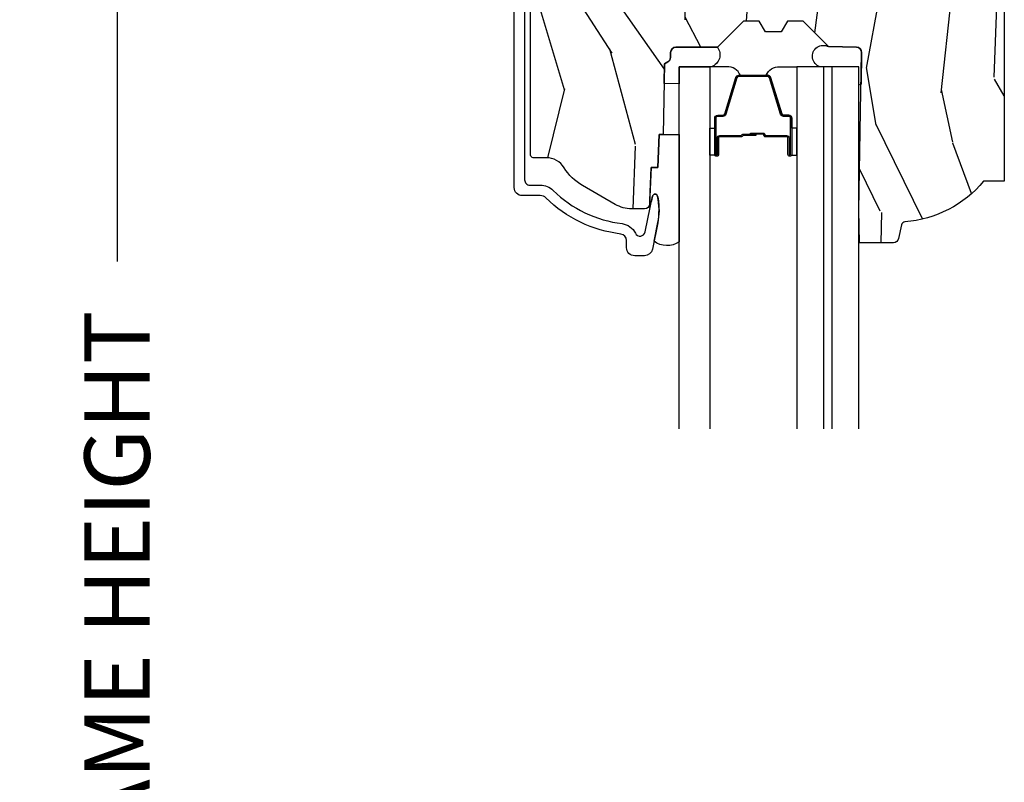
# Model space of a CAD drawing. Units: inches. Extents: x 1 to 210, y 1 to 143.
# Drawn here: x 71 to 74, y 33 to 36 of the extents above; entities that cross this region are included whole.
import ezdxf

# ---------------------------------------------------------------- set-up
doc = ezdxf.new("R2010")
doc.units = ezdxf.units.IN
doc.header["$MEASUREMENT"] = 0
doc.header["$PDMODE"] = 34
doc.header["$PDSIZE"] = 0.015
doc.layers.get('Defpoints').update_dxf_attribs({"color": 253})
for name, color, linetype in [('ZP-ANNO-DIMS-DWNLD', 2, 'Continuous'), ('ZP-SECT-ALUM', 63, 'Continuous'), ('ZP-SECT-GLAS', 153, 'Continuous'), ('ZP-SECT-GLAS-PVB', 151, 'Continuous'), ('ZP-SECT-SEAL', 8, 'Continuous'), ('ZP-SECT-WDHA', 11, 'Continuous'), ('ZP-SECT-WOOD', 104, 'Continuous')]:
    doc.layers.add(name, color=color, linetype=linetype)
doc.styles.get("Standard").update_dxf_attribs({"font": 'arial.ttf'})
doc.dimstyles.new('Frame Make Height and Width', dxfattribs={"dimtxt": 0.25, "dimasz": 0.125, "dimexe": 0.09375, "dimexo": 0.25, "dimgap": 0.0875, "dimtad": 0, "dimdec": 4, "dimzin": 10, "dimdsep": 46, "dimlunit": 5, "dimtxsty": 'Standard', "dimblk1": 'ARCHTICK', "dimblk2": 'ARCHTICK', "dimsah": 1, "dimcen": 0.09, "dimclrd": 256, "dimclre": 256, "dimclrt": 255, "dimadec": 3, "dimazin": 2, "dimtfac": 0.75, "dimtdec": 4, "dimtofl": 0, "dimtmove": 2, "dimatfit": 3, "dimfxl": 1, "dimfrac": 2, "dimtolj": 1, "dimtzin": 0, "dimlwd": -1, "dimlwe": -1, "dimarcsym": 0})

# ---------------------------------------------------------------- blocks, each defined once
blk = doc.blocks.new('101CS Vin21 PR AW C Ogee (Impact .6875 in 3mm - 6mm IG) F H')
at = {"layer": 'ZP-SECT-WDHA'}
h = blk.add_hatch(dxfattribs=at)
h.set_pattern_fill('WOOD3', color=256, scale=2, angle=73, pattern_type=2)
h.set_pattern_definition([(68.23640000000003, (0.5829015660240203, -5.620102834038888), (-8.34477137446781, -20.45396798290167), [0.240832, -23.842358]), (84.30990000000001, (0.6721968702767072, -5.396437126702224), (0.42636909446815, 8.235181511295936), [0.305942, -9.892097999999997]), (118, (0.7025300963357495, -5.092003397629937), (-1.912610103781079, 0.5847435903937088), [0.226274, -2.602152]), (119.8476, (0.5963008081373573, -4.892215163920226), (-20.50272857977592, 35.5476882888315), [0.4386339999999988, -43.42478999999983]), (85.9946, (0.377994797645897, -4.511764791620038), (-1.437476743240215, -18.38297247813528), [0.2668339999999987, -26.41649399999991]), (73, (0.3966331555160423, -4.245583252786289), (-1.327866102480597, 2.497352921371544), [0.5, -1.5]), (63.53769999999998, (0.5428190078773696, -3.767430874804759), (-4.836323452587551, -8.978306718050995), [0.24331, -11.922214]), (67.28939999999999, (0.066496997803938, -5.462222113488607), (-7.175302374271586, -16.6287403265194), [0.200998, -19.898754]), (73, (0.1440974338677279, -5.276808596390466), (-1.327866102480597, 2.497352921371544), [0.3, -1.7]), (101.3008, (0.2318089452845697, -4.989917169601554), (-5.043499394239715, 24.54716094300748), [0.295296, -29.23435]), (125.125, (0.1739429226777247, -4.700345894389982), (7.224071108844608, -10.57415813511433), [0.45607, -22.347438]), (112.2894, (-0.0884627121466792, -4.327326749020144), (-6.054586024953073, 14.3993751268171), [0.2842539999999987, -28.14108799999992]), (79.34020000000001, (-0.1962757931810302, -4.064312795858185), (2.76533439438243, 15.88561928555967), [0.362216, -17.748554]), (61.11129999999999, (-0.1292741697193378, -3.708348215522576), (-13.92425483963839, -25.02229161617254), [0.38833, -38.444646]), (66.29019999999998, (-0.5264119508931345, -5.280951656560517), (7.175289077572959, 16.62874768410002), [0.342344, -33.89214000000001]), (76.3665, (-0.3887533810489003, -4.967502907721993), (7.44326367411108, 31.18650071420278), [0.340588, -33.718186]), (106.6901, (-0.3084730965624658, -4.636511856600108), (0.7431255040166725, -4.409962367830814), [0.360556, -6.850547999999999]), (120.4895999999999, (-0.4120225363382133, -4.291146088866653), (-15.19129255384613, 25.55825994297176), [0.325576, -32.232064]), (87.9314, (-0.5772139027303638, -4.01058983342132), (0.6943551067665528, 22.79293410148564), [0.310484, -30.737866]), (73, (-0.5660067717906259, -3.700308670254599), (-1.327866102480597, 2.497352921371544), [0.24, -1.759999999999999]), (60.00539999999999, (-0.495837562657016, -3.470795528823472), (9.087905524651106, 16.04400167334359), [0.266834, -26.416494]), (73, (1.089315639979531, -5.126600264947541), (-1.327866102480597, 2.497352921371544), [0, -2]), (296.1524, (0.8842882905130409, -4.771123421861076), (-18.00538888531858, 36.87554735843706), [0.4386340000000001, -43.42478999999999]), (279.5651, (-0.8349887401354862, -4.580109045740599), (1.327869099233074, -2.497352076502218), [0.1788859999999993, -4.293249999999978]), (261.1301, (-0.8052638324140843, -4.756507543072487), (-1.595852046107206, -12.06039967677669), [0.282842, -13.859292]), (229.8014, (-0.8488757194979825, -5.035967742931049), (-6.748938448303023, -8.393559450670804), [0.152316, -15.07923]), (99.56509999999996, (0.8842882905130409, -4.771123421861076), (-1.327869099233074, 2.497352076502219), [0.2236059999999999, -4.248529999999998]), (79.7098, (0.8471321558612316, -4.550625300196188), (-3.350093459302556, -17.79822734718652), [0.342344, -33.89214000000001]), (62.87529999999996, (0.9082863452283618, -4.213786814979854), (15.67848221527704, 30.76012413734089), [0.568858, -56.316992]), (62.69520000000002, (0.7932886123358003, -5.684424609077893), (5.421060729349783, 10.89091849633434), [0.223606, -22.137072]), (88.5241, (0.895862577613343, -5.485732430954939), (-0.6943538178398221, -22.79293551970828), [0.37363, -36.989452]), (115.8789, (0.9054859157172359, -5.11222554833597), (15.34964888471387, -31.88084594068392), [0.3821, -37.827846]), (107.6952, (0.7387107564892404, -4.768443573438403), (-7.540852312839224, 23.21929303946757), [0.316228, -31.306548]), (82.4623, (0.6425925436437865, -4.467177430037921), (1.01111154669365, 10.14779136076372), [0.364966, -11.80056]), (66.41809999999998, (0.6904680719861745, -4.105365415607863), (-13.76583238823937, -31.34488541092399), [0.52345, -51.82155999999999]), (64.86989999999992, (0.3151362343543269, -5.538238756716523), (-5.421068605812717, -10.89091361125097), [0.282842, -13.859292]), (84.30990000000001, (0.4352525019152154, -5.282168293235784), (0.42636909446815, 8.235181511295936), [0.305942, -9.892097999999997]), (115.5104, (0.4655857279742577, -4.977734564163512), (12.6938947911933, -26.88614988798455), [0.325576, -32.232064]), (118, (0.3253678907958601, -4.68389964769338), (-1.912610103781079, 0.5847435903937088), [0.367696, -2.460732]), (90.3539999999997, (0.1527452974733023, -4.359243767915089), (0.0487620292280573, -27.20289793979688), [0.335262, -33.190848]), (69.63350000000003, (0.1506737673882981, -4.023989075534629), (-11.26852463519538, -30.01700107381326), [0.340588, -33.718186]), (55.89729999999996, (0.2692062421133414, -3.704692892601656), (11.58525502309056, 17.37187083675603), [0.27203, -26.930912]), (64.2538, (-0.1630161436271464, -5.392052904355168), (6.005821017315287, 12.80351945054413), [0.263058, -26.042834]), (87.9314, (-0.0487473101607066, -5.155108535993676), (0.6943551067665528, 22.79293410148564), [0.310484, -30.737866]), (105.0054, (-0.0375401792209687, -4.844827372826941), (2.814114219735262, -11.31727641611973), [0.37736, -18.490604]), (122.8991, (-0.1352421849023813, -4.480335509974239), (18.43175097613515, -28.64036637139408), [0.49679, -49.18217999999999]), (88.94539999999999, (-0.4050790466569652, -4.063216740271414), (-0.4263644116476313, -8.235181634652655), [0.291204, -14.269016]), (66.99100000000001, (-0.3997193498116758, -3.772061672223955), (7.760042155334039, 18.54135163249375), [0.3821, -37.827846]), (49.80139999999996, (-0.2503659117785446, -3.420360733146907), (6.748938448303025, 8.393559450670802), [0.152316, -15.07923]), (63.53769999999998, (-0.7367989972050282, -5.216629881521512), (-4.836323452587551, -8.978306718050995), [0.24331, -11.922214]), (83.008, (-0.6283775978330369, -4.998811608279297), (2.60695157870877, 22.20819262847393), [0.345254, -34.18010000000001]), (110.4054, (-0.5863495035850974, -4.656125688968501), (-11.52445423798903, 30.71134915766887), [0.428018, -42.37384999999999]), (102.0546, (1.177027151396259, -4.839708838158628), (-3.557234008732981, 15.72724097270063), [0.205912, -20.385348]), (83.78429999999999, (1.134023582650115, -4.638336811613015), (-3.618064673815971, -32.35598179133584), [0.4275519999999987, -42.32756599999983]), (65.87499999999999, (1.180315318156658, -4.213299077730724), (-6.00581031409047, -12.80352490518391), [0.483736, -15.64078])])
edge = h.paths.add_edge_path()
edge.add_line((2.394000000000005, -2.553669526772921), (2.315000000000054, -2.553669526772921))
edge.add_arc((1.979560218673393, -2.272024568092241), 0.4379996913774256, 274.50748226163387, 319.98220686171953, ccw=False)
edge.add_arc((2.015161139433982, -2.723623167324877), 0.0149999999998216, 94.5074822618277, 168.0000000019764)
edge.add_line((2.000488925423042, -2.720504491963154), (1.989367271350374, -2.772827760588526))
edge.add_arc((1.969804319335624, -2.768669526772846), 0.0199999999999327, 269.99999999991473, 348.00000000193506, ccw=False)
edge.add_line((1.969804319335594, -2.788669526772778), (1.839916747977213, -2.78866952677292))
edge.add_line((1.839916747977213, -2.78866952677292), (1.837734864861204, -2.66366952677275))
edge.add_line((1.837734864861204, -2.66366952677275), (1.848251594580688, -2.061166484663317))
edge.add_arc((1.828254640677563, -2.06081743653457), 0.0199999999999966, 358.9999999999956, 448.9999999999955)
edge.add_line((1.82860368880631, -2.040820482631445), (1.721756493037446, -2.038955457891901))
edge.add_line((1.721756493037446, -2.038955457891901), (1.623970562151043, -1.941169526772526))
edge.add_line((1.623970562151043, -1.941169526772526), (1.563970562151098, -1.941169526772526))
edge.add_line((1.563970562151098, -1.941169526772526), (1.540299201114294, -1.982169526772523))
edge.add_line((1.540299201114294, -1.982169526772523), (1.480299201114348, -1.982169526772537))
edge.add_line((1.480299201114348, -1.982169526772537), (1.456627840077544, -1.941169526772526))
edge.add_line((1.456627840077544, -1.941169526772526), (1.396627840077599, -1.941169526772526))
edge.add_line((1.396627840077599, -1.941169526772526), (1.296627836089896, -2.041169530760186))
edge.add_line((1.296627836089896, -2.041169530760186), (1.137336894602185, -2.0411695307602))
edge.add_arc((1.137336894602164, -2.061169530760211), 0.0200000000000111, 89.99999999993894, 178.9999999999327)
edge.add_line((1.117339940699025, -2.060820482631442), (1.117000779631439, -2.080251007178461))
edge.add_arc((1.097003825728291, -2.07990195904968), 0.0200000000000205, 299.9999999998955, 358.9999999999014, ccw=False)
edge.add_line((1.10700382572827, -2.097222467125405), (1.094082335299958, -2.104682693102532))
edge.add_line((1.094082335299958, -2.104682693102532), (1.089369697588495, -2.374669526772919))
edge.add_line((1.089369697588495, -2.374669526772919), (1.073369697588532, -2.374669526772919))
edge.add_line((1.073369697588532, -2.374669526772919), (1.068970756399266, -2.500638720844236))
edge.add_line((1.068970756399266, -2.500638720844236), (1.042608426369042, -2.500638720844236))
edge.add_line((1.042608426369042, -2.500638720844236), (1.037118476505838, -2.639697345441135))
edge.add_arc((1.017134044533066, -2.638908372229987), 0.0200000000000563, 269.99999999983334, 357.7391716015419, ccw=False)
edge.add_line((1.017134044533008, -2.658908372230044), (0.9681609280671636, -2.658908372230044))
edge.add_arc((0.9681609280671708, -2.533908372230032), 0.1250000000000115, 239.99999999999932, 269.99999999999676, ccw=False)
edge.add_line((0.9056609280671636, -2.642161547703096), (0.7801721753285165, -2.56971058252877))
edge.add_arc((0.8801721753283293, -2.396505501772536), 0.1999999999993402, 211.7213863015293, 239.99999999995282, ccw=False)
edge.add_arc((0.6420000000003449, -2.543726474800274), 0.0800000000001205, 31.72138630163867, 90.00000000004636)
edge.add_line((0.6420000000002802, -2.463726474800154), (0.5919999999999846, -2.463726474800168))
edge.add_arc((0.5920000000000023, -2.453726474800159), 0.0100000000000087, 179.9999999999389, 269.99999999989825, ccw=False)
edge.add_line((0.5819999999999937, -2.453726474800149), (0.58199999999988, -1.108502048245398))
edge.add_arc((0.6771581900121931, -1.108782154654435), 0.0951586022702092, 131.1495733837805, 179.831345376604, ccw=False)
edge.add_arc((0.6808325214721873, -1.103419526772353), 0.0937499999995146, 89.99999999991547, 135.0000000000395, ccw=False)
edge.add_line((0.6808325214723255, -1.009669526772839), (0.7374418291858547, -1.009669526772782))
edge.add_arc((0.7374418291858664, -1.019669526772769), 0.0099999999999867, 1.9999999999886882, 90.00000000006742, ccw=False)
edge.add_line((0.7474357374560441, -1.019320531805746), (0.7516733377372021, -1.140669526772768))
edge.add_line((0.7516733377372021, -1.140669526772768), (0.9305619184298166, -1.140669526772768))
edge.add_line((0.9305619184298166, -1.140669526772768), (0.9336913852896486, -1.230285733327335))
edge.add_line((0.9336913852896486, -1.230285733327335), (0.9150000422557695, -1.248977076316691))
edge.add_line((0.9150000422557695, -1.248977076316691), (0.9357674110146945, -1.289735332414167))
edge.add_line((0.9357674110146945, -1.289735332414167), (0.9380000422556805, -1.353669526772705))
edge.add_line((0.9380000422556805, -1.353669526772705), (1.019999999999981, -1.353669526772705))
edge.add_line((1.019999999999981, -1.353669526772705), (1.025238647130549, -1.203654297448906))
edge.add_line((1.025238647130549, -1.203654297448906), (1.051111134529264, -1.178669526772765))
edge.add_line((1.051111134529264, -1.178669526772765), (1.23873121413203, -1.178669526772765))
edge.add_line((1.23873121413203, -1.178669526772765), (1.241000000000553, -1.243639053545749))
edge.add_line((1.241000000000553, -1.243639053545749), (1.757000000000516, -1.243639053545749))
edge.add_line((1.757000000000516, -1.243639053545749), (1.759268785868925, -1.178669526772765))
edge.add_line((1.759268785868925, -1.178669526772765), (2.394000000000005, -1.178669526772765))
edge.add_line((2.394000000000005, -1.178669526772765), (2.394000000000005, -2.553669526772921))
at = {"layer": 'ZP-SECT-ALUM'}
blk.add_lwpolyline([(0.5590000000024702, -0.9996695267743263), (0.5590000000024702, -2.548596300357147, 0.4142135623741301), (0.579000000002452, -2.568596300357157), (0.6188187880486568, -2.568596300356944, -0.1966844660439418), (0.668590970533046, -2.588963012385804, 0.165627297954375), (0.9317990290614943, -2.715635853335669, -0.2563212524635104), (0.9826180368114592, -2.752078240562184, 0.7192332048841057), (1.020252969036619, -2.747422375947692), (1.048065919435885, -2.610690660420843, -0.8280232348768887), (1.067713320049847, -2.6109474841912), (1.069278702844371, -2.619825211175054, -0.0940779973919178), (1.068059841807894, -2.713069894264265), (1.047575045513212, -2.813775547544096, -0.3565864654661733), (1.017197143925614, -2.838596300358744), (0.9800001072215991, -2.83859630035873, -0.4142135623730533), (0.94900010722165, -2.807596300358724), (0.94900010722165, -2.780166286606785, 0.3794093514737466), (0.9269996925443138, -2.755346889194811, -0.1656272979548743), (0.6405503043426961, -2.617488808427708, 0.1966844660413117), (0.6188187880470651, -2.608596300358939), (0.5500000536119387, -2.608596300358954, -0.4142135623731537), (0.5190000000023929, -2.577596246749379), (0.5190000000023929, -0.999669526774312, -0.4142135623730973)], format="xyb", dxfattribs=at)
blk.add_lwpolyline([(1.570456715548743, -2.38815877859146), (1.570456715548743, -2.45065877859146, 1), (1.576456715548829, -2.45065877859146), (1.576456715548829, -2.312658778591462, 0.4142135623730951), (1.569456715548767, -2.305658778591464), (1.549413237337148, -2.305658778591464, -0.3297505471403194), (1.538415732643557, -2.297521053195772), (1.495641296477742, -2.157612176658403, 0.3297505471403169), (1.488947163185912, -2.152658778591458), (1.377966267911574, -2.152658778591458, 0.3297505471403128), (1.371272134619857, -2.15761217665841), (1.328497698453929, -2.297521053195779, -0.3297505471403153), (1.317500193760452, -2.305658778591478), (1.297456715548833, -2.305658778591464, 0.4142135623733994), (1.290456715548771, -2.312658778591462), (1.290456715548771, -2.45065877859146, 1), (1.296456715548742, -2.45065877859146), (1.296456715548742, -2.38815877859146, -0.4142135623730945), (1.305956715548745, -2.378658778591457), (1.388253434812668, -2.378658778591457, 0.3419987131196729), (1.38922168064937, -2.377908778591461, -0.3419987131196799), (1.394062909832086, -2.374158778591464), (1.443456715548791, -2.374158778591464), (1.443456715548791, -2.378600249196509), (1.394456715548813, -2.378600249196509, 0.3279189694272522), (1.393502364666346, -2.379301561411111, -0.3279189694272557), (1.388253434812668, -2.383158778591464), (1.305956715548745, -2.383158778591464, 0.4142135623730951), (1.30095671554875, -2.38815877859146), (1.30095671554875, -2.45065877859146, -1), (1.285956715548763, -2.45065877859146), (1.285956715548763, -2.312658778591462, -0.4142135623730951), (1.297456715548719, -2.301158778591464), (1.317500193760452, -2.301158778591464, 0.3297505471403177), (1.324194327052055, -2.296205380524519), (1.366968763217982, -2.156296503987157, -0.3297505471403159), (1.377966267911574, -2.148158778591465), (1.488947163185912, -2.148158778591465, -0.3297505471403154), (1.499944667879503, -2.15629650398715), (1.542719104045318, -2.296205380524519, 0.3297505471403161), (1.549413237337148, -2.301158778591464), (1.569456715548767, -2.301158778591464, -0.4142135623730919), (1.580956715548722, -2.312658778591462), (1.580956715548722, -2.45065877859146, -1), (1.565956715548736, -2.45065877859146), (1.565956715548736, -2.38815877859146, 0.414213562373095), (1.560956715548741, -2.383158778591464), (1.478456715548759, -2.383158778591464, -0.414213562373095), (1.473456715548763, -2.378158778591462), (1.473456715548763, -2.376358778591466, 0.4142135623730931), (1.471256715548747, -2.374158778591464), (1.423456715548809, -2.374158778591464), (1.423456715548809, -2.369658778591457), (1.471256715548747, -2.369658778591464, -0.4142135623730951), (1.477956715548771, -2.376358778591466), (1.477956715548771, -2.378158778591462, 0.4142135623730951), (1.478456715548759, -2.378658778591457), (1.560956715548741, -2.378658778591457, -0.4142135623730944)], format="xyb", close=True, dxfattribs=at)
at = {"layer": 'ZP-SECT-GLAS', "flags": 128}
for points in [[(1.150200000000381, -3.499999999999985), (1.150200000000381, -2.115669526772805), (1.267200000000457, -2.115669526772805), (1.267200000000457, -3.499999999999985)], [(1.703700000000367, -3.499999999999985), (1.703700000000367, -2.115669526772805), (1.599700000000439, -2.115669526772805), (1.599700000000439, -3.499999999999985)], [(1.837700000000381, -3.499999999999985), (1.837700000000381, -2.115669526772805), (1.733700000000453, -2.115669526772805), (1.733700000000453, -3.499999999999985)]]:
    blk.add_lwpolyline(points, dxfattribs=at)
at = {"layer": 'ZP-SECT-GLAS-PVB', "lineweight": 0}
blk.add_lwpolyline([(1.733700000000453, -3.499999999999985), (1.733700000000453, -2.115669526772805), (1.703700000000367, -2.115669526772805), (1.703700000000367, -3.499999999999985)], dxfattribs=at)
at = {"layer": 'ZP-SECT-SEAL'}
for points in [[(1.846146175316675, -2.181785873514812, -0.6891238256089502), (1.837700000000381, -2.181639053545893), (1.837700000000381, -2.115669526772805), (1.689089178782751, -2.115669526772805, -1.100003402274298), (1.721756493037446, -2.038955457891944), (1.82860368880631, -2.04082048263146, -0.4142135623730824), (1.848251594580688, -2.061166484663345)], [(1.15023486493078, -2.180794529763431), (1.092771306205577, -2.179791499614879), (1.094082335300072, -2.104682693102517), (1.10700382572827, -2.097222467125391, 0.2632798109995701), (1.117000779631439, -2.080251007178446), (1.117339940699025, -2.060820482631442, -0.4119966419620737), (1.137536894671711, -2.041169530760242), (1.296827836159536, -2.041169530760242, -0.5030600349226255), (1.273450000000366, -2.115669526772805), (1.150200000000381, -2.115669526772805)], [(1.366968763217982, -2.156296503987157, -0.3297505471404567), (1.377966267911574, -2.148158778591465), (1.384183745042491, -2.148158778591465, 0.3006645954625839), (1.332511933817272, -2.115669526772805), (1.267200000000457, -2.115669526772805), (1.267200000000457, -2.350327842664512), (1.285956715548763, -2.350327842664512), (1.285956715548763, -2.312658778591462, -0.4142135623730895), (1.297456715548719, -2.301158778591464), (1.317500193760452, -2.301158778591464, 0.3297505471403212), (1.324194327052055, -2.296205380524519)], [(1.499944667879503, -2.156296503987157, 0.3297505471404567), (1.488947163185912, -2.148158778591465), (1.482729686055108, -2.148158778591465, -0.3006645954625839), (1.534401497280327, -2.115669526772805), (1.599700000000439, -2.115669526772805), (1.599700000000439, -2.350327842664512), (1.580956715548836, -2.350327842664512), (1.580956715548836, -2.312658778591462, 0.4142135623730895), (1.569456715548767, -2.301158778591464), (1.549413237337148, -2.301158778591464, -0.3297505471403212), (1.542719104045431, -2.296205380524519)], [(1.267200001967353, -2.350327842664512), (1.285956715548763, -2.350327842664512), (1.285956715548763, -2.45065877859146, 0.1201675316467601), (1.286798638984578, -2.454111316276396), (1.267199998033447, -2.454073340089891)], [(1.599699998033429, -2.350327842664512), (1.580956715548836, -2.350327842664512), (1.580956715548836, -2.45065877859146, -0.1201675316467601), (1.580114792112908, -2.454111316276396), (1.599700001967448, -2.454073340089891)], [(1.150200000000381, -2.785345647382214, -0.329164219303231), (1.053956263158397, -2.782404735615315), (1.068337970497964, -2.711702581133351, 0.1001153368791162), (1.067713320052462, -2.610947484190646, 0.828023234831685), (1.048065919433611, -2.610690660419336), (1.044557340855249, -2.627939242866716, -1.083221448525134), (1.037615196834508, -2.627115582867091), (1.042608426369042, -2.500638720844236), (1.068970756399266, -2.500638720844236), (1.073369697588532, -2.374669526772919), (1.150200000000381, -2.374669526772933)]]:
    blk.add_lwpolyline(points, format="xyb", close=True, dxfattribs=at)
at = {"layer": 'ZP-SECT-WOOD', "linetype": 'Continuous'}
blk.add_lwpolyline([(2.394000000000005, -1.178669526772765), (2.394000000000005, -2.553669526772921), (2.315000000000054, -2.553669526772921, -0.2010665912418303), (2.013982300195038, -2.708669561136289, 0.3321349284751692), (2.000488925423042, -2.720504491963154), (1.989367271350374, -2.772827760588526, -0.3541185725406187), (1.969804319335594, -2.788669526772778), (1.839916747977213, -2.78866952677292), (1.837734864861204, -2.66366952677275), (1.848251594580688, -2.061166484663317, 0.414213562373095), (1.82860368880631, -2.040820482631445), (1.721756493037446, -2.038955457891901), (1.623970562151043, -1.941169526772526), (1.563970562151098, -1.941169526772526), (1.540299201114294, -1.982169526772523), (1.480299201114348, -1.982169526772537), (1.456627840077544, -1.941169526772526), (1.396627840077599, -1.941169526772526), (1.296627836089896, -2.041169530760186), (1.137336894602185, -2.0411695307602, 0.4091108014276763), (1.117339940699025, -2.060820482631442), (1.117000779631439, -2.080251007178461, -0.2632780284372941), (1.10700382572827, -2.097222467125405), (1.094082335299958, -2.104682693102532), (1.089369697588495, -2.374669526772919), (1.073369697588532, -2.374669526772919), (1.068970756399266, -2.500638720844236), (1.042608426369042, -2.500638720844236), (1.037118476505838, -2.639697345441135, -0.4027029783765576), (1.017134044533008, -2.658908372230044), (0.9681609280671636, -2.658908372230044, -0.1316524975873847), (0.9056609280671636, -2.642161547703096), (0.7801721753285165, -2.56971058252877, -0.1240187550044856), (0.7100491929513737, -2.501663339649255, 0.2599149829862622), (0.6420000000002802, -2.463726474800154), (0.5919999999999846, -2.463726474800168, -0.414213562372887), (0.5819999999999937, -2.453726474800149), (0.58199999999988, -1.108502048245398, -0.215667731529936)], format="xyb", dxfattribs=at)
blk = doc.blocks.new('_ArchTick')
at = {"color": 0, "linetype": 'ByBlock', "const_width": 0.15}
blk.add_lwpolyline([(-0.5, -0.5), (0.5, 0.5)], dxfattribs=at)
blk = doc.blocks.new('*D233')
at = {"layer": 'Defpoints', "color": 0}
for p in [(72.00000000000006, 38.00000000000002), (71.00000000000234, 29.49996168055363), (72.00000000000006, 29.49996168055363)]:
    blk.add_point(p, dxfattribs=at)
at = {"layer": 'ZP-ANNO-DIMS-DWNLD'}
for p, q in [((71.75000000000006, 38.00000000000002), (70.90625000000234, 38.00000000000002)), ((71.00000000000234, 38.00000000000002), (71.00000000000234, 35.13906678843508)), ((71.00000000000234, 29.49996168055363), (71.00000000000234, 32.36089489211857)), ((71.75000000000006, 29.49996168055363), (70.90625000000236, 29.49996168055363))]:
    blk.add_line(p, q, dxfattribs=at)
at = {"layer": 'ZP-ANNO-DIMS-DWNLD', "xscale": 0.125, "yscale": 0.125, "zscale": 0.125}
for p, rotation in [((71.00000000000234, 38.00000000000002), 90), ((71.00000000000234, 29.49996168055363), 270)]:
    blk.add_blockref('_ArchTick', p, dxfattribs=dict(at, rotation=rotation))
at = {"layer": 'ZP-ANNO-DIMS-DWNLD', "color": 255, "insert": (71.00000000000234, 33.74998084027679), "char_height": 0.25, "attachment_point": 5, "rotation": 90}
blk.add_mtext('\\A1;FRAME HEIGHT', dxfattribs=at)

msp = doc.modelspace()

# ---------------------------------------------------------------- block references
msp.add_blockref('101CS Vin21 PR AW C Ogee (Impact .6875 in 3mm - 6mm IG) F H', (72.00000000000001, 38))

# ---------------------------------------------------------------- dimensions: what is measured, and where the dimension line sits
at = {"layer": 'ZP-ANNO-DIMS-DWNLD'}
dim = msp.add_linear_dim(base=(71.00000000000234, 29.49996168055363), p1=(72.00000000000001, 38), p2=(72.00000000000001, 29.49996168055362), angle=90, text='FRAME HEIGHT', dimstyle='Frame Make Height and Width', override={"dimscale": 1, "dimlfac": 1, "dimpost": '"\\X'}, dxfattribs=at)
dim.commit()
dim.dimension.update_dxf_attribs({"geometry": '*D233', "text_midpoint": (71.00000000000234, 33.74998084027679)})

doc.saveas('drawing.dxf')
